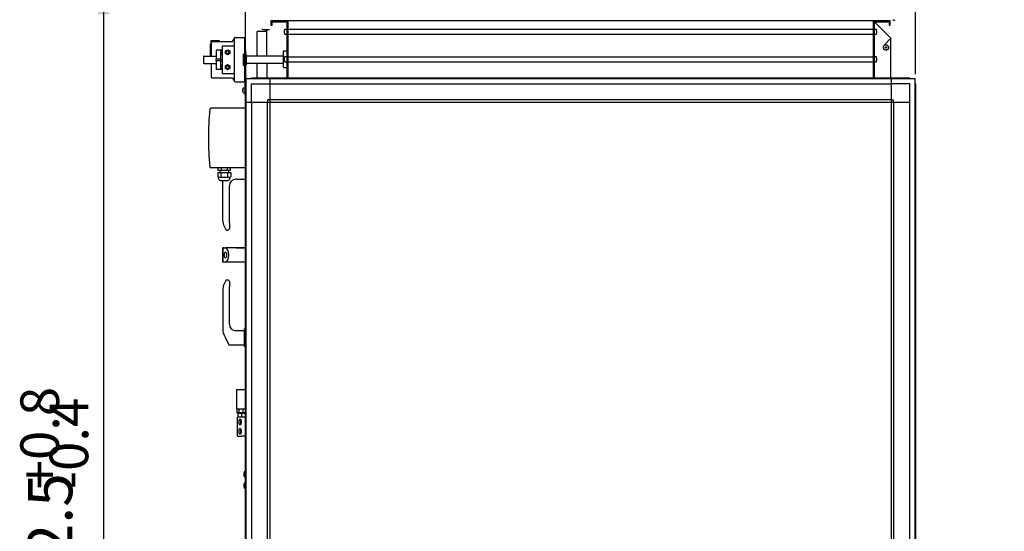
# Model space of a CAD drawing. Units: millimetres. Extents: x 71201 to 87219, y -14762 to -3678.
# Drawn here: x 72603 to 74389, y -6384 to -5457 of the extents above; entities that cross this region are included whole.
import ezdxf

# ---------------------------------------------------------------- set-up
doc = ezdxf.new("R2010")
doc.units = ezdxf.units.MM
doc.layers.add('1', color=7, linetype='Continuous')
doc.styles.add('CONVERTER_18', font='txt.shx', dxfattribs={"width": 0.9})
doc.dimstyles.new('ME10_DIM_48', dxfattribs={"dimtxt": 80.500081, "dimasz": 80.500081, "dimexe": 26.250026, "dimexo": 17.500018, "dimgap": 31.500032, "dimtad": 1, "dimdec": 1, "dimlfac": 0.03937, "dimdsep": 46, "dimtxsty": 'CONVERTER_18', "dimsah": 1, "dimcen": 0.09, "dimclrd": 6, "dimclre": 6, "dimclrt": 3, "dimadec": 0, "dimazin": 0, "dimtfac": 1, "dimtdec": 4, "dimtix": 1, "dimtmove": 0, "dimatfit": 3, "dimfxl": 1, "dimtolj": 1, "dimtzin": 0, "dimarcsym": 0})
doc.dimstyles.new('ME10_DIM_49', dxfattribs={"dimtxt": 80.500081, "dimasz": 80.500081, "dimexe": 26.250026, "dimexo": 17.500018, "dimgap": 31.500032, "dimtad": 1, "dimdec": 1, "dimlfac": 0.03937, "dimdsep": 46, "dimtxsty": 'CONVERTER_18', "dimsah": 1, "dimcen": 0.09, "dimclrd": 6, "dimclre": 6, "dimclrt": 3, "dimadec": 0, "dimazin": 0, "dimtfac": 1, "dimtdec": 4, "dimtix": 1, "dimtmove": 0, "dimatfit": 3, "dimfxl": 1, "dimtolj": 1, "dimtzin": 0, "dimarcsym": 0})
doc.dimstyles.new('ME10_DIM_50', dxfattribs={"dimtxt": 80.500081, "dimasz": 80.500081, "dimexe": 26.250026, "dimexo": 17.500018, "dimgap": 31.500032, "dimtad": 1, "dimdec": 1, "dimlfac": 0.03937, "dimdsep": 46, "dimtxsty": 'CONVERTER_18', "dimsah": 1, "dimcen": 0.09, "dimclrd": 6, "dimclre": 6, "dimclrt": 3, "dimadec": 0, "dimazin": 0, "dimtfac": 1, "dimtdec": 4, "dimtix": 1, "dimtmove": 0, "dimatfit": 3, "dimfxl": 1, "dimtolj": 1, "dimtzin": 0, "dimarcsym": 0})
doc.dimstyles.new('ME10_DIM_54', dxfattribs={"dimtxt": 80.500081, "dimasz": 80.500081, "dimexe": 26.250026, "dimexo": 17.500018, "dimgap": 31.500032, "dimtad": 1, "dimdec": 1, "dimlfac": 0.03937, "dimdsep": 46, "dimtxsty": 'CONVERTER_18', "dimsah": 1, "dimcen": 0.09, "dimclrd": 6, "dimclre": 6, "dimclrt": 3, "dimadec": 0, "dimazin": 0, "dimtfac": 1, "dimtdec": 4, "dimtix": 1, "dimtmove": 0, "dimatfit": 3, "dimfxl": 1, "dimtolj": 1, "dimtzin": 0, "dimarcsym": 0})

# ---------------------------------------------------------------- blocks, each defined once
blk = doc.blocks.new('*D41')
at = {"layer": '1', "color": 6, "linetype": 'Continuous'}
for p, q in [((74181.8, -5441.6), (74181.8, -5165.4)), ((74227.8, -5555.6), (74227.8, -5165.4)), ((74020.8, -5191.6), (74181.8, -5191.6)), ((74181.8, -5191.6), (74227.8, -5191.6)), ((74227.8, -5191.6), (74388.8, -5191.6))]:
    blk.add_line(p, q, dxfattribs=at)
at = {"layer": '1', "color": 6}
for points in [[(74101.3, -5202.2), (74101.3, -5181), (74181.8, -5191.6)], [(74308.3, -5181), (74308.3, -5202.2), (74227.8, -5191.6)]]:
    blk.add_solid(points, dxfattribs=at)
at = {"layer": '1', "color": 3, "insert": (74148.9, -5159.7), "char_height": 80.5, "attachment_point": 7, "rotation": 0.0001, "line_spacing_factor": 0.454545, "style": 'CONVERTER_18'}
blk.add_mtext('1.8', dxfattribs=at)
blk = doc.blocks.new('*D42')
at = {"layer": '1', "color": 6, "linetype": 'Continuous'}
for p, q in [((73058.8, -5441.6), (73058.8, -5165.4)), ((74181.8, -5441.6), (74181.8, -5165.4)), ((74181.8, -5191.6), (73058.8, -5191.6))]:
    blk.add_line(p, q, dxfattribs=at)
at = {"layer": '1', "color": 6}
for points in [[(73139.3, -5181), (73139.3, -5202.2), (73058.8, -5191.6)], [(74101.3, -5202.2), (74101.3, -5181), (74181.8, -5191.6)]]:
    blk.add_solid(points, dxfattribs=at)
at = {"layer": '1', "color": 3, "insert": (73543.6, -5160.1), "char_height": 80.5, "attachment_point": 7, "rotation": 0.0001, "line_spacing_factor": 0.454545, "style": 'CONVERTER_18'}
blk.add_mtext('44.2', dxfattribs=at)
blk = doc.blocks.new('*D43')
at = {"layer": '1', "color": 6, "linetype": 'Continuous'}
for p, q in [((73012.8, -5555.6), (73012.8, -5165.4)), ((73058.8, -5441.6), (73058.8, -5165.4)), ((73012.8, -5191.6), (72851.8, -5191.6)), ((73058.8, -5191.6), (73012.8, -5191.6)), ((73219.8, -5191.6), (73058.8, -5191.6))]:
    blk.add_line(p, q, dxfattribs=at)
at = {"layer": '1', "color": 6}
for points in [[(72932.3, -5202.2), (72932.3, -5181), (73012.8, -5191.6)], [(73139.3, -5181), (73139.3, -5202.2), (73058.8, -5191.6)]]:
    blk.add_solid(points, dxfattribs=at)
at = {"layer": '1', "color": 3, "insert": (72979.9, -5159.7), "char_height": 80.5, "attachment_point": 7, "rotation": 0.0001, "line_spacing_factor": 0.454545, "style": 'CONVERTER_18'}
blk.add_mtext('1.8', dxfattribs=at)
blk = doc.blocks.new('*D47')
at = {"layer": '1', "color": 6, "linetype": 'Continuous'}
for p, q in [((73026.9, -5367.1), (72729.2, -5367.1)), ((72755.5, -7461.7), (72755.5, -5367.1)), ((73011.8, -7461.7), (72729.2, -7461.7))]:
    blk.add_line(p, q, dxfattribs=at)
at = {"layer": '1', "color": 6}
for points in [[(72766.1, -5447.6), (72744.9, -5447.6), (72755.5, -5367.1)], [(72744.9, -7381.2), (72766.1, -7381.2), (72755.5, -7461.7)]]:
    blk.add_solid(points, dxfattribs=at)
at = {"layer": '1', "color": 3, "insert": (72723.6, -6492.2), "char_height": 80.5, "attachment_point": 7, "rotation": 90, "line_spacing_factor": 0.454545, "style": 'CONVERTER_18'}
blk.add_mtext('82.5', dxfattribs=at)

msp = doc.modelspace()

# ---------------------------------------------------------------- linework, layer by layer
at = {"color": 2, "linetype": 'Continuous'}
for p, q in [((73058.75, -5461.13), (73089.75, -5461.13)), ((73060.75, -5467.13), (73060.75, -5461.13)), ((73089.75, -5562.53), (73089.75, -5459.13)), ((74150.75, -5459.13), (74150.75, -5562.53)), ((74150.75, -5461.13), (74181.75, -5461.13)), ((74179.75, -5461.13), (74179.75, -5467.13)), ((73058.75, -5467.13), (73060.75, -5467.13)), ((74179.75, -5467.13), (74181.75, -5467.13))]:
    msp.add_line(p, q, dxfattribs=at)
at = {"color": 6, "linetype": 'Continuous'}
for p, q in [((74182.75, -5490.7), (74153.18, -5461.13)), ((73051.25, -5478.78), (73033.75, -5478.78)), ((73033.75, -5522.61), (73033.75, -5478.78)), ((73051.25, -5522.55), (73051.25, -5474.03)), ((72965.59, -5495.6), (72949.71, -5495.6)), ((72949.71, -5495.6), (72949.71, -5500.73)), ((72950.71, -5522.95), (72950.71, -5497.6)), ((72951.71, -5496.6), (72989.2, -5496.6)), ((72965.59, -5496.6), (72965.59, -5495.6)), ((72989.2, -5496.6), (72992.21, -5491.4)), ((72992.21, -5491.1), (72992.21, -5491.4)), ((72992.21, -5491.4), (72992.21, -5567.88)), ((72993.71, -5489.6), (73011.21, -5489.6)), ((73011.21, -5569.6), (73011.21, -5489.6)), ((74170.61, -5503.3), (74181.32, -5492.59)), ((74182.75, -5562.53), (74182.75, -5490.7)), ((72949.21, -5522.95), (72949.21, -5501.6)), ((72967.21, -5512.1), (72959.21, -5512.1)), ((72959.21, -5512.1), (72959.21, -5528.35)), ((72967.21, -5511.58), (72970.7, -5511.58)), ((72967.21, -5511.58), (72967.21, -5547.62)), ((72967.21, -5512.99), (72970.7, -5512.99)), ((72967.21, -5516.38), (72970.7, -5516.38)), ((72970.7, -5504.6), (72992.21, -5504.6)), ((72970.7, -5554.6), (72970.7, -5504.6)), ((72976.32, -5513.8), (72980.3, -5511.5)), ((72976.32, -5518.4), (72976.32, -5513.8)), ((72980.3, -5511.5), (72984.28, -5513.8)), ((72984.28, -5513.8), (72984.28, -5518.4)), ((73012.75, -5513.1), (73011.25, -5513.1)), ((73011.25, -5513.1), (73011.25, -5518.1)), ((73012.75, -5513.1), (73012.75, -5518.1)), ((73081.35, -5514.63), (73081.38, -5514.38)), ((73081.35, -5529.32), (73081.35, -5514.63)), ((73081.38, -5514.38), (73081.45, -5514.19)), ((73081.45, -5514.19), (73081.56, -5514.02)), ((73081.56, -5514.02), (73081.7, -5513.87)), ((73081.7, -5513.87), (73081.87, -5513.76)), ((73081.87, -5513.76), (73082.05, -5513.68)), ((73082.05, -5513.68), (73082.25, -5513.63)), ((73082.25, -5513.63), (73087.75, -5513.63)), ((74169.51, -5507.15), (74169.66, -5506.31)), ((74169.52, -5508), (74169.51, -5507.15)), ((74169.68, -5508.84), (74169.52, -5508)), ((74169.66, -5506.31), (74169.95, -5505.51)), ((74169.99, -5509.63), (74169.68, -5508.84)), ((74169.95, -5505.51), (74170.38, -5504.77)), ((74170.43, -5510.36), (74169.99, -5509.63)), ((74170.38, -5504.77), (74170.93, -5504.13)), ((74171, -5511), (74170.43, -5510.36)), ((74170.93, -5504.13), (74171.6, -5503.59)), ((74171.67, -5511.52), (74171, -5511)), ((74171.6, -5503.59), (74172.34, -5503.18)), ((74172.43, -5511.92), (74171.67, -5511.52)), ((74172.34, -5503.18), (74173.15, -5502.91)), ((74173.24, -5512.17), (74172.43, -5511.92)), ((74173.15, -5502.91), (74173.99, -5502.78)), ((74174.09, -5512.28), (74173.24, -5512.17)), ((74173.99, -5502.78), (74174.84, -5502.81)), ((74174.94, -5512.23), (74174.09, -5512.28)), ((74174.84, -5502.81), (74175.68, -5503)), ((74175.77, -5512.04), (74174.94, -5512.23)), ((74175.68, -5503), (74176.46, -5503.32)), ((74176.55, -5511.69), (74175.77, -5512.04)), ((74176.46, -5503.32), (74177.18, -5503.78)), ((74177.25, -5511.22), (74176.55, -5511.69)), ((74177.18, -5503.78), (74177.8, -5504.37)), ((74177.86, -5510.62), (74177.25, -5511.22)), ((74177.8, -5504.37), (74178.31, -5505.05)), ((74178.36, -5509.93), (74177.86, -5510.62)), ((74178.31, -5505.05), (74178.69, -5505.82)), ((74178.72, -5509.16), (74178.36, -5509.93)), ((74178.69, -5505.82), (74178.92, -5506.64)), ((74178.94, -5508.33), (74178.72, -5509.16)), ((74178.92, -5506.64), (74179.01, -5507.48)), ((74179.01, -5507.48), (74178.94, -5508.33)), ((72959.21, -5530.85), (72959.21, -5528.35)), ((72959.21, -5528.35), (72967.21, -5528.35)), ((72959.21, -5530.85), (72967.21, -5530.85)), ((72959.21, -5530.85), (72959.21, -5547.1)), ((72967.21, -5519.65), (72970.7, -5519.65)), ((72967.21, -5529.6), (72970.7, -5529.6)), ((72980.3, -5520.7), (72976.32, -5518.4)), ((72984.28, -5518.4), (72980.3, -5520.7)), ((73011.22, -5519.6), (73009.22, -5519.61)), ((73011.25, -5518.1), (73011.25, -5588.1)), ((73012.75, -5518.1), (73012.75, -5573.07)), ((73012.75, -5521.09), (73014.22, -5521.09)), ((73014.24, -5522.68), (73081.35, -5522.48)), ((73081.35, -5542.61), (73081.35, -5529.32)), ((72950.71, -5561.6), (72950.71, -5536.25)), ((72967.21, -5547.1), (72959.21, -5547.1)), ((72970.7, -5539.55), (72967.21, -5539.55)), ((72970.7, -5542.82), (72967.21, -5542.82)), ((72970.7, -5546.21), (72967.21, -5546.21)), ((72970.7, -5547.62), (72967.21, -5547.62)), ((72976.23, -5540.8), (72980.21, -5538.5)), ((72976.23, -5545.4), (72976.23, -5540.8)), ((72980.21, -5547.7), (72976.23, -5545.4)), ((72980.21, -5538.5), (72984.19, -5540.8)), ((72984.19, -5545.4), (72980.21, -5547.7)), ((72984.19, -5540.8), (72984.19, -5545.4)), ((73011.29, -5540.6), (73009.29, -5540.61)), ((73014.28, -5539.09), (73012.75, -5539.1)), ((73014.3, -5535.98), (73081.35, -5535.78)), ((73033.75, -5562.53), (73033.75, -5535.91)), ((73051.25, -5535.85), (73051.25, -5562.53)), ((73081.38, -5542.88), (73081.35, -5542.61)), ((73081.45, -5543.07), (73081.38, -5542.88)), ((73081.56, -5543.24), (73081.45, -5543.07)), ((73081.7, -5543.39), (73081.56, -5543.24)), ((73081.87, -5543.5), (73081.7, -5543.39)), ((73082.05, -5543.58), (73081.87, -5543.5)), ((73082.25, -5543.62), (73082.05, -5543.58)), ((73082.25, -5543.62), (73087.75, -5543.62)), ((72951.71, -5562.6), (72989.15, -5562.6)), ((72970.7, -5554.6), (72992.21, -5554.6)), ((72989.15, -5562.6), (72992.21, -5567.88)), ((72992.21, -5567.88), (72992.21, -5568.1)), ((72993.71, -5569.6), (73011.21, -5569.6)), ((73008.05, -5582.76), (73008, -5582.9)), ((73008, -5583.16), (73008, -5582.9)), ((73008.01, -5586.99), (73008.01, -5587.33)), ((73008.12, -5587.64), (73008.01, -5587.33)), ((73008.11, -5582.59), (73008.05, -5582.76)), ((73009.07, -5580.72), (73008.11, -5582.59)), ((73009.1, -5589.5), (73008.12, -5587.64)), ((73009.07, -5580.72), (73009.67, -5580.41)), ((73009.67, -5580.41), (73011.24, -5580.4)), ((73011.25, -5588.1), (73011.25, -5593.1)), ((73009.1, -5589.5), (73009.71, -5589.81)), ((73011.27, -5589.8), (73009.71, -5589.81)), ((73012.75, -5593.1), (73011.25, -5593.1)), ((73012.75, -5617.63), (72950.51, -5617.63)), ((73012.75, -5725.63), (72950.51, -5725.63)), ((72962.39, -5725.63), (72962.39, -5730.03)), ((72962.39, -5730.03), (72967.9, -5730.03)), ((72966, -5730.03), (72966, -5734.03)), ((72968.52, -5730.03), (72967.9, -5730.03)), ((72968.52, -5725.63), (72968.52, -5730.03)), ((72968.52, -5730.03), (72979.49, -5730.03)), ((72979.49, -5725.63), (72979.49, -5730.03)), ((72979.49, -5730.03), (72980.1, -5730.03)), ((72980.1, -5730.03), (72985.61, -5730.03)), ((72982, -5730.03), (72982, -5734.03)), ((72985.61, -5730.03), (72985.61, -5725.63)), ((72962.15, -5734.03), (72967.84, -5734.03)), ((72962.15, -5734.03), (72962.15, -5741.6)), ((72962.15, -5741.6), (72963.6, -5742.44)), ((72963.6, -5744.65), (72963.6, -5742.44)), ((72963.6, -5742.44), (72984.4, -5742.44)), ((72964.32, -5746.87), (72963.6, -5744.65)), ((72966.21, -5748.24), (72964.32, -5746.87)), ((72967.38, -5748.43), (72966.21, -5748.24)), ((72967.38, -5748.43), (72971.47, -5748.43)), ((72968.32, -5734.03), (72967.84, -5734.03)), ((72968.32, -5734.03), (72979.69, -5734.03)), ((72968.32, -5741.6), (72968.32, -5734.03)), ((72971.47, -5748.43), (72980.12, -5748.43)), ((72971.55, -5822.53), (72971.55, -5748.43)), ((72979.69, -5734.03), (72979.69, -5741.6)), ((72980.16, -5734.03), (72979.69, -5734.03)), ((72981.79, -5748.24), (72980.12, -5748.43)), ((72980.16, -5734.03), (72985.85, -5734.03)), ((72983.68, -5746.87), (72981.79, -5748.24)), ((72984.4, -5744.65), (72983.68, -5746.87)), ((72984.4, -5742.44), (72985.85, -5741.6)), ((72984.4, -5744.65), (72984.4, -5742.44)), ((72985.85, -5734.03), (72985.85, -5741.6)), ((72996.35, -5746.28), (72995.35, -5746.28)), ((72983.35, -5825.78), (72983.35, -5758.28)), ((72971.55, -5822.53), (72971.91, -5825.78)), ((72971.91, -5825.78), (72972.32, -5827.26)), ((72972.32, -5827.26), (72972.69, -5828.26)), ((72972.69, -5828.26), (72972.9, -5828.74)), ((72972.9, -5828.74), (72977.35, -5838.53)), ((72977.35, -5838.53), (72980.35, -5838.53)), ((72981.38, -5838.35), (72980.35, -5838.53)), ((72982.95, -5837.03), (72981.38, -5838.35)), ((72983.35, -5835.53), (72982.95, -5837.03)), ((72983.35, -5825.78), (72983.35, -5835.53)), ((72971.55, -5896.28), (72971.55, -5870.78)), ((72971.55, -5870.78), (72971.55, -5896.28)), ((72973.14, -5870.78), (72971.55, -5870.78)), ((72973.14, -5870.78), (72976.18, -5870.78)), ((72978.62, -5871.75), (72976.18, -5870.78)), ((72995.35, -5870.78), (72976.18, -5870.78)), ((72980.68, -5874.51), (72978.62, -5871.75)), ((72982.07, -5878.65), (72980.68, -5874.51)), ((72995.35, -5870.78), (72981.49, -5870.78)), ((72995.35, -5870.78), (73011.05, -5870.78)), ((73012.75, -5870.78), (72995.35, -5870.78)), ((72973.87, -5881.62), (72973.68, -5883.53)), ((72973.68, -5883.53), (72973.87, -5885.44)), ((72974.41, -5879.99), (72973.87, -5881.62)), ((72973.87, -5885.44), (72974.41, -5887.06)), ((72975.22, -5878.91), (72974.41, -5879.99)), ((72974.41, -5887.06), (72975.22, -5888.15)), ((72976.18, -5878.53), (72975.22, -5878.91)), ((72975.22, -5888.15), (72976.18, -5888.53)), ((72977.13, -5878.91), (72976.18, -5878.53)), ((72976.18, -5888.53), (72977.13, -5888.15)), ((72977.94, -5879.99), (72977.13, -5878.91)), ((72977.13, -5888.15), (72977.94, -5887.06)), ((72978.49, -5881.62), (72977.94, -5879.99)), ((72977.94, -5887.06), (72978.49, -5885.44)), ((72978.68, -5883.53), (72978.49, -5881.62)), ((72978.49, -5885.44), (72978.68, -5883.53)), ((72978.62, -5895.31), (72980.68, -5892.54)), ((72980.68, -5892.54), (72982.07, -5888.41)), ((72982.55, -5883.53), (72982.07, -5878.65)), ((72982.07, -5888.41), (72982.55, -5883.53)), ((72973.14, -5896.28), (72971.55, -5896.28)), ((72976.18, -5896.28), (72973.14, -5896.28)), ((72976.18, -5896.28), (72978.62, -5895.31)), ((73012.75, -5896.28), (72976.18, -5896.28)), ((72971.91, -5941.28), (72971.55, -5944.53)), ((72971.55, -5944.53), (72971.55, -6020.74)), ((72972.32, -5939.8), (72971.91, -5941.28)), ((72972.69, -5938.8), (72972.32, -5939.8)), ((72972.9, -5938.32), (72972.69, -5938.8)), ((72977.35, -5928.53), (72972.9, -5938.32)), ((72977.35, -5928.53), (72980.35, -5928.53)), ((72980.35, -5928.53), (72981.38, -5928.71)), ((72981.38, -5928.71), (72982.95, -5930.03)), ((72982.95, -5930.03), (72983.35, -5932.27)), ((72983.35, -5932.27), (72983.35, -5941.28)), ((72983.35, -6008.78), (72983.35, -5941.28)), ((73012.75, -6017.53), (73011.05, -6017.53)), ((73011.05, -6033.53), (73011.05, -6017.53)), ((72973.14, -6027.45), (72976.18, -6033.53)), ((72976.18, -6033.53), (72982.55, -6046.28)), ((73011.05, -6020.78), (72995.35, -6020.78)), ((73011.05, -6049.53), (73011.05, -6033.53)), ((72982.55, -6046.28), (73011.05, -6046.28)), ((73012.75, -6049.53), (73011.05, -6049.53)), ((72996.35, -6127.03), (72996.35, -6162.03)), ((72996.35, -6127.03), (73004.35, -6127.03)), ((73004.35, -6127.03), (73012.35, -6127.03)), ((73012.35, -6127.03), (73012.35, -6162.03)), ((73012.75, -6127.03), (73012.35, -6127.03)), ((72996.35, -6162.03), (73004.35, -6162.03)), ((72996.96, -6162.03), (72996.96, -6169.23)), ((73000.66, -6169.23), (72996.96, -6169.23)), ((72997.95, -6212.03), (72997.95, -6177.03)), ((72998.41, -6177.03), (72997.95, -6177.03)), ((73005.24, -6177.03), (72998.41, -6177.03)), ((72998.55, -6169.83), (72998.55, -6169.63)), ((72998.55, -6169.63), (73010.55, -6169.63)), ((72998.55, -6169.83), (72999.41, -6169.83)), ((72999.41, -6169.83), (72999.55, -6169.83)), ((72999.55, -6169.83), (73000.1, -6169.83)), ((72999.55, -6177.03), (72999.55, -6169.83)), ((73000.1, -6169.83), (73000.25, -6169.83)), ((73000.1, -6169.83), (73003.31, -6169.83)), ((73000.25, -6169.83), (73003.19, -6169.83)), ((73000.66, -6162.03), (73000.66, -6169.23)), ((73008.05, -6169.23), (73000.66, -6169.23)), ((73001.4, -6169.23), (73001.4, -6169.63)), ((73003.19, -6169.83), (73003.31, -6169.83)), ((73003.31, -6169.83), (73005.95, -6169.83)), ((73004.35, -6162.03), (73012.35, -6162.03)), ((73008.07, -6177.03), (73005.24, -6177.03)), ((73005.95, -6177.03), (73005.95, -6169.83)), ((73005.95, -6169.83), (73012.35, -6169.83)), ((73007.3, -6169.23), (73007.3, -6169.63)), ((73008.05, -6162.03), (73008.05, -6169.23)), ((73011.74, -6169.23), (73008.05, -6169.23)), ((73012.75, -6177.03), (73008.07, -6177.03)), ((73010.55, -6169.63), (73010.55, -6169.83)), ((73011.74, -6162.03), (73011.74, -6169.23)), ((73012.35, -6162.03), (73012.75, -6162.03)), ((73012.35, -6177.03), (73012.35, -6169.83)), ((73000.9, -6186.03), (73000.91, -6185.39)), ((73000.91, -6186.67), (73000.9, -6186.03)), ((73000.91, -6185.39), (73000.95, -6184.76)), ((73000.95, -6187.3), (73000.91, -6186.67)), ((73000.95, -6184.76), (73001.02, -6184.15)), ((73001.02, -6187.91), (73000.95, -6187.3)), ((73001.02, -6184.15), (73001.11, -6183.57)), ((73001.11, -6188.49), (73001.02, -6187.91)), ((73001.11, -6183.57), (73001.23, -6183.02)), ((73001.23, -6189.04), (73001.11, -6188.49)), ((73001.23, -6183.02), (73001.37, -6182.51)), ((73001.37, -6189.54), (73001.23, -6189.04)), ((73001.37, -6182.51), (73001.53, -6182.06)), ((73001.53, -6190), (73001.37, -6189.54)), ((73001.53, -6182.06), (73001.71, -6181.67)), ((73001.71, -6190.39), (73001.53, -6190)), ((73001.71, -6181.67), (73001.9, -6181.34)), ((73001.9, -6190.72), (73001.71, -6190.39)), ((73001.9, -6181.34), (73002.11, -6181.07)), ((73002.11, -6190.98), (73001.9, -6190.72)), ((73002.11, -6181.07), (73002.32, -6180.88)), ((73002.32, -6191.17), (73002.11, -6190.98)), ((73002.32, -6180.88), (73002.54, -6180.77)), ((73002.54, -6191.29), (73002.32, -6191.17)), ((73002.54, -6180.77), (73002.77, -6180.73)), ((73002.77, -6191.33), (73002.54, -6191.29)), ((73002.77, -6180.73), (73003, -6180.77)), ((73003, -6191.29), (73002.77, -6191.33)), ((73003, -6180.77), (73003.22, -6180.88)), ((73003.22, -6191.17), (73003, -6191.29)), ((73003.22, -6180.88), (73003.43, -6181.07)), ((73003.43, -6190.98), (73003.22, -6191.17)), ((73003.43, -6181.07), (73003.64, -6181.34)), ((73003.64, -6190.72), (73003.43, -6190.98)), ((73003.64, -6181.34), (73003.83, -6181.67)), ((73003.83, -6190.39), (73003.64, -6190.72)), ((73003.83, -6181.67), (73004.01, -6182.06)), ((73004.01, -6190), (73003.83, -6190.39)), ((73004.01, -6182.06), (73004.17, -6182.51)), ((73004.17, -6189.54), (73004.01, -6190)), ((73004.05, -6182.49), (73004.05, -6182.17)), ((73004.05, -6187.94), (73004.05, -6182.49)), ((73004.05, -6189.56), (73004.05, -6187.94)), ((73004.05, -6189.88), (73004.05, -6189.56)), ((73004.17, -6182.51), (73004.31, -6183.02)), ((73004.31, -6189.04), (73004.17, -6189.54)), ((73004.31, -6183.02), (73004.43, -6183.57)), ((73004.43, -6188.49), (73004.31, -6189.04)), ((73004.43, -6183.57), (73004.52, -6184.15)), ((73004.52, -6187.91), (73004.43, -6188.49)), ((73004.52, -6184.15), (73004.59, -6184.76)), ((73004.59, -6187.3), (73004.52, -6187.91)), ((73004.59, -6184.76), (73004.63, -6185.39)), ((73004.63, -6186.67), (73004.59, -6187.3)), ((73004.63, -6185.39), (73004.64, -6186.03)), ((73004.64, -6186.03), (73004.63, -6186.67)), ((72998.41, -6212.03), (72997.95, -6212.03)), ((72998.41, -6212.03), (73005.24, -6212.03)), ((73000.9, -6203.03), (73000.91, -6202.39)), ((73000.91, -6203.67), (73000.9, -6203.03)), ((73000.91, -6202.39), (73000.95, -6201.76)), ((73000.95, -6204.3), (73000.91, -6203.67)), ((73000.95, -6201.76), (73001.02, -6201.15)), ((73001.02, -6204.91), (73000.95, -6204.3)), ((73001.02, -6201.15), (73001.11, -6200.57)), ((73001.11, -6205.49), (73001.02, -6204.91)), ((73001.11, -6200.57), (73001.23, -6200.02)), ((73001.23, -6206.04), (73001.11, -6205.49)), ((73001.23, -6200.02), (73001.37, -6199.51)), ((73001.37, -6206.54), (73001.23, -6206.04)), ((73001.37, -6199.51), (73001.53, -6199.06)), ((73001.53, -6207), (73001.37, -6206.54)), ((73001.53, -6199.06), (73001.71, -6198.67)), ((73001.71, -6207.39), (73001.53, -6207)), ((73001.71, -6198.67), (73001.9, -6198.34)), ((73001.9, -6207.72), (73001.71, -6207.39)), ((73001.9, -6198.34), (73002.11, -6198.07)), ((73002.11, -6207.98), (73001.9, -6207.72)), ((73002.11, -6198.07), (73002.32, -6197.88)), ((73002.32, -6208.17), (73002.11, -6207.98)), ((73002.32, -6197.88), (73002.54, -6197.77)), ((73002.54, -6208.29), (73002.32, -6208.17)), ((73002.54, -6197.77), (73002.77, -6197.73)), ((73002.77, -6208.33), (73002.54, -6208.29)), ((73002.77, -6197.73), (73003, -6197.77)), ((73003, -6208.29), (73002.77, -6208.33)), ((73003, -6197.77), (73003.22, -6197.88)), ((73003.22, -6208.17), (73003, -6208.29)), ((73003.22, -6197.88), (73003.43, -6198.07)), ((73003.43, -6207.98), (73003.22, -6208.17)), ((73003.43, -6198.07), (73003.64, -6198.34)), ((73003.64, -6207.72), (73003.43, -6207.98)), ((73003.64, -6198.34), (73003.83, -6198.67)), ((73003.83, -6207.39), (73003.64, -6207.72)), ((73003.83, -6198.67), (73004.01, -6199.06)), ((73004.01, -6207), (73003.83, -6207.39)), ((73004.01, -6199.06), (73004.17, -6199.51)), ((73004.17, -6206.54), (73004.01, -6207)), ((73004.05, -6199.49), (73004.05, -6199.17)), ((73004.05, -6204.94), (73004.05, -6199.49)), ((73004.05, -6206.56), (73004.05, -6204.94)), ((73004.05, -6206.88), (73004.05, -6206.56)), ((73004.17, -6199.51), (73004.31, -6200.02)), ((73004.31, -6206.04), (73004.17, -6206.54)), ((73004.31, -6200.02), (73004.43, -6200.57)), ((73004.43, -6205.49), (73004.31, -6206.04)), ((73004.43, -6200.57), (73004.52, -6201.15)), ((73004.52, -6204.91), (73004.43, -6205.49)), ((73004.52, -6201.15), (73004.59, -6201.76)), ((73004.59, -6204.3), (73004.52, -6204.91)), ((73004.59, -6201.76), (73004.63, -6202.39)), ((73004.63, -6203.67), (73004.59, -6204.3)), ((73004.63, -6202.39), (73004.64, -6203.03)), ((73004.64, -6203.03), (73004.63, -6203.67)), ((73008.07, -6212.03), (73005.24, -6212.03)), ((73012.75, -6212.03), (73008.07, -6212.03)), ((73010.45, -6278.03), (73010.5, -6277.74)), ((73010.45, -6279.53), (73010.45, -6278.03)), ((73010.45, -6282.53), (73010.45, -6279.53)), ((73010.45, -6284.03), (73010.45, -6282.53)), ((73010.45, -6284.03), (73010.5, -6284.31)), ((73010.5, -6277.74), (73010.57, -6277.41)), ((73010.5, -6284.31), (73010.57, -6284.65)), ((73010.57, -6277.41), (73010.65, -6277.13)), ((73010.57, -6284.65), (73010.65, -6284.93)), ((73010.65, -6277.13), (73010.75, -6276.86)), ((73010.65, -6284.93), (73010.75, -6285.2)), ((73010.75, -6276.86), (73010.87, -6276.59)), ((73010.75, -6285.2), (73010.87, -6285.46)), ((73010.87, -6276.59), (73011, -6276.34)), ((73011, -6276.34), (73011.16, -6276.09)), ((73011.16, -6276.09), (73011.32, -6275.85)), ((73011.32, -6275.85), (73011.5, -6275.62)), ((73011.5, -6275.62), (73011.7, -6275.41)), ((73011.7, -6275.41), (73011.91, -6275.21)), ((73011.91, -6275.21), (73012.13, -6275.02)), ((73012.13, -6275.02), (73012.36, -6274.84)), ((73012.36, -6274.84), (73012.6, -6274.69)), ((73012.6, -6274.69), (73012.82, -6274.56)), ((73010.5, -6297.69), (73010.45, -6298.03)), ((73010.45, -6299.53), (73010.45, -6298.03)), ((73010.45, -6302.53), (73010.45, -6299.53)), ((73010.45, -6304.03), (73010.45, -6302.53)), ((73010.57, -6297.41), (73010.5, -6297.69)), ((73010.65, -6297.13), (73010.57, -6297.41)), ((73010.75, -6296.86), (73010.65, -6297.13)), ((73010.87, -6296.59), (73010.75, -6296.86)), ((73010.87, -6285.46), (73011, -6285.72)), ((73011, -6296.34), (73010.87, -6296.59)), ((73011, -6285.72), (73011.16, -6285.97)), ((73011.16, -6296.09), (73011, -6296.34)), ((73011.16, -6285.97), (73011.32, -6286.21)), ((73011.32, -6295.85), (73011.16, -6296.09)), ((73011.32, -6286.21), (73011.5, -6286.43)), ((73011.5, -6295.62), (73011.32, -6295.85)), ((73011.5, -6286.43), (73011.7, -6286.65)), ((73011.7, -6295.41), (73011.5, -6295.62)), ((73011.7, -6286.65), (73011.91, -6286.85)), ((73011.91, -6295.21), (73011.7, -6295.41)), ((73011.91, -6286.85), (73012.13, -6287.04)), ((73012.13, -6295.02), (73011.91, -6295.21)), ((73012.13, -6287.04), (73012.36, -6287.21)), ((73012.36, -6294.84), (73012.13, -6295.02)), ((73012.36, -6287.21), (73012.6, -6287.37)), ((73012.6, -6294.69), (73012.36, -6294.84)), ((73012.6, -6287.37), (73012.82, -6287.49)), ((73012.82, -6294.56), (73012.6, -6294.69)), ((73010.5, -6304.37), (73010.45, -6304.03)), ((73010.57, -6304.65), (73010.5, -6304.37)), ((73010.65, -6304.93), (73010.57, -6304.65)), ((73010.75, -6305.2), (73010.65, -6304.93)), ((73010.87, -6305.46), (73010.75, -6305.2)), ((73011, -6305.72), (73010.87, -6305.46)), ((73011.16, -6305.97), (73011, -6305.72)), ((73011.32, -6306.21), (73011.16, -6305.97)), ((73011.5, -6306.43), (73011.32, -6306.21)), ((73011.7, -6306.65), (73011.5, -6306.43)), ((73011.91, -6306.85), (73011.7, -6306.65)), ((73012.13, -6307.04), (73011.91, -6306.85)), ((73012.36, -6307.21), (73012.13, -6307.04)), ((73012.6, -6307.37), (73012.36, -6307.21)), ((73012.82, -6307.49), (73012.6, -6307.37))]:
    msp.add_line(p, q, dxfattribs=at)
msp.add_circle((74174.25, -5507.53), 1.35, dxfattribs=at)
for centre, radius, start, end in [((72951.71, -5497.6), 1, 90, 180), ((72993.71, -5491.1), 1.5, 90, 180), ((72950.21, -5501.6), 1, 120.00003, 180.00012), ((72980.21, -5516.1), 2.5, 0, 180), ((72980.21, -5516.1), 2.5, 180, 0), ((72980.21, -5543.1), 2.5, 0, 180), ((72980.21, -5543.1), 2.5, 180, 0), ((72951.71, -5561.6), 1, 180, 270), ((72993.71, -5568.1), 1.5, 180, 270), ((73429.75, -5671.63), 484.5, 173.86644, 186.13356), ((72950.51, -5620.13), 2.5, 90, 173.86644), ((72950.51, -5723.13), 2.5, 186.13356, 270), ((72995.35, -5758.28), 12, 90, 180), ((72995.35, -6008.78), 12, 180, 270), ((72986.55, -6020.74), 15, 180, 206.56505)]:
    msp.add_arc(centre, radius, start, end, dxfattribs=at)
for points in [[(73009.29, -5540.61), (73009.29, -5540.41), (73009.3, -5539.81), (73009.3, -5538.84), (73009.28, -5537.52), (73009.28, -5535.9), (73009.28, -5534.11), (73009.29, -5532.17), (73009.29, -5530.11), (73009.28, -5528.06), (73009.27, -5526.09), (73009.25, -5524.3), (73009.22, -5522.7), (73009.2, -5521.37), (73009.2, -5520.4), (73009.21, -5519.81), (73009.22, -5519.61)], [(73009.22, -5519.61), (73009.21, -5519.81), (73009.2, -5520.4), (73009.2, -5521.36), (73009.2, -5522.66)], [(73009.26, -5536.06), (73009.27, -5536.61), (73009.27, -5536.81), (73009.27, -5536.75), (73009.28, -5536.36), (73009.28, -5535.58), (73009.28, -5534.56), (73009.28, -5533.33), (73009.28, -5531.93), (73009.28, -5530.45), (73009.27, -5528.95), (73009.26, -5527.5), (73009.26, -5526.19), (73009.25, -5525.07), (73009.24, -5524.2), (73009.24, -5523.63), (73009.23, -5523.43)], [(73011.25, -5522.7), (73011.24, -5521.38), (73011.23, -5520.4), (73011.22, -5519.8), (73011.22, -5519.6)], [(73014.28, -5528.03), (73014.27, -5526.14), (73014.26, -5524.45), (73014.25, -5523.04), (73014.24, -5521.97), (73014.23, -5521.31), (73014.22, -5521.09)], [(73014.28, -5539.09), (73014.29, -5538.94), (73014.29, -5538.51), (73014.29, -5537.81), (73014.3, -5536.85), (73014.3, -5535.68), (73014.29, -5534.32), (73014.29, -5532.83), (73014.29, -5531.25), (73014.28, -5529.63), (73014.28, -5528.03)], [(73081.35, -5523.63), (73081.34, -5522.93), (73081.34, -5522.41), (73081.33, -5522.09), (73081.33, -5521.98)], [(73009.26, -5536.06), (73009.26, -5537.4), (73009.28, -5538.56), (73009.28, -5539.45), (73009.28, -5540.03), (73009.29, -5540.43), (73009.29, -5540.61)], [(73008, -5582.9), (73008, -5582.98), (73008, -5583.16)], [(73008, -5583.16), (73008, -5583.18), (73008, -5583.33)], [(73008, -5583.33), (73008, -5583.18), (73008, -5583.16)], [(73008, -5583.16), (73008, -5583.51), (73008.01, -5583.99), (73008.01, -5584.58), (73008.02, -5585.22)], [(73008, -5583.49), (73008, -5583.48), (73008, -5583.41), (73008, -5583.33), (73008, -5583.25), (73008, -5583.17), (73008, -5583.16)], [(73008, -5585), (73008.01, -5584.55), (73008.01, -5583.99), (73008, -5583.51), (73008, -5583.16)], [(73008, -5583.16), (73008, -5583.17), (73008, -5583.25), (73008, -5583.33), (73008, -5583.41), (73008, -5583.48), (73008, -5583.49)], [(73008, -5583.49), (73008, -5583.41), (73008, -5583.33)], [(73008, -5583.33), (73008, -5583.41), (73008, -5583.49)], [(73008, -5584.81), (73008.01, -5584.72), (73008.01, -5584.5), (73008.01, -5584.33), (73008.01, -5584.13), (73008.01, -5583.84), (73008, -5583.49)], [(73008, -5583.49), (73008.01, -5583.84), (73008.01, -5584.13), (73008.01, -5584.33), (73008.01, -5584.5), (73008.01, -5584.72), (73008, -5584.81)], [(73008, -5585), (73008, -5584.99), (73008, -5584.91), (73008, -5584.82), (73008, -5584.81)], [(73008, -5584.81), (73008, -5584.82), (73008, -5584.91), (73008, -5585.02), (73008.02, -5585.22)], [(73008.02, -5585.22), (73008.02, -5585.67), (73008.01, -5586.26), (73008.01, -5586.71), (73008.01, -5586.99)], [(73008.01, -5586.99), (73008.01, -5586.71), (73008.01, -5586.26), (73008.02, -5585.67), (73008.02, -5585.22)], [(73008.01, -5586.63), (73008.02, -5586.37), (73008.02, -5586.09), (73008.02, -5585.9), (73008.02, -5585.72), (73008.02, -5585.5), (73008.02, -5585.41)], [(73008.02, -5585.41), (73008.02, -5585.5), (73008.02, -5585.72), (73008.02, -5585.9), (73008.02, -5586.09), (73008.02, -5586.37), (73008.01, -5586.63)], [(73008.01, -5586.99), (73008.01, -5586.98), (73008.01, -5586.92), (73008.01, -5586.84), (73008.01, -5586.74), (73008.01, -5586.64), (73008.01, -5586.63)], [(73008.01, -5586.63), (73008.01, -5586.64), (73008.01, -5586.74), (73008.01, -5586.83), (73008.01, -5586.84)], [(73008.01, -5586.84), (73008.01, -5586.83), (73008.01, -5586.74), (73008.01, -5586.64), (73008.01, -5586.63)], [(73008.01, -5586.63), (73008.01, -5586.64), (73008.01, -5586.74), (73008.01, -5586.84), (73008.01, -5586.92), (73008.01, -5586.98), (73008.01, -5586.99)], [(73008.01, -5586.84), (73008.01, -5586.97), (73008.01, -5586.99)], [(73008.01, -5586.99), (73008.01, -5586.97), (73008.01, -5586.84)], [(73008.01, -5587.33), (73008.02, -5587.23), (73008.01, -5586.99)], [(73008.02, -5585.22), (73008.02, -5585.23), (73008.02, -5585.32), (73008.02, -5585.4), (73008.02, -5585.41)], [(73008.02, -5585.41), (73008.02, -5585.4), (73008.02, -5585.32), (73008.02, -5585.23), (73008.02, -5585.22)], [(73011.25, -5581.78), (73011.25, -5581.19), (73011.24, -5580.76), (73011.24, -5580.49), (73011.24, -5580.4)]]:
    msp.add_spline(points, degree=3, dxfattribs=at)
at = {"layer": '1', "color": 2, "linetype": 'Continuous'}
for p, q in [((74181.75, -5459.13), (73058.75, -5459.13)), ((73058.75, -5459.13), (73058.75, -5467.13)), ((73087.75, -5461.13), (73087.75, -5562.53)), ((74152.75, -5461.13), (74152.75, -5562.53)), ((74181.75, -5467.13), (74181.75, -5459.13))]:
    msp.add_line(p, q, dxfattribs=at)
at = {"layer": '1', "color": 6, "linetype": 'Continuous'}
for p, q in [((74188.7, -5459.13), (74186.75, -5457.18)), ((74190.31, -5459.13), (74189.79, -5457.18)), ((73044.49, -5475.13), (73056.15, -5475.13)), ((73083.27, -5478.63), (73084.12, -5474.45)), ((73083.55, -5478.63), (73083.27, -5478.63)), ((73083.27, -5479.63), (73083.56, -5479.63)), ((73084.12, -5483.81), (73083.27, -5479.63)), ((73083.56, -5479.63), (73083.55, -5478.63)), ((73084.12, -5474.45), (73084.59, -5474.13)), ((73084.59, -5474.13), (73087.25, -5474.13)), ((73087.25, -5474.13), (73087.75, -5474.56)), ((74150.75, -5474.88), (73089.75, -5474.88)), ((74152.76, -5474.56), (74153.25, -5474.13)), ((74153.25, -5474.13), (74155.91, -5474.13)), ((74155.91, -5474.13), (74156.38, -5474.45)), ((74156.38, -5474.45), (74157.23, -5478.63)), ((74157.23, -5479.63), (74156.38, -5483.81)), ((74156.95, -5478.63), (74156.95, -5479.63)), ((74157.23, -5478.63), (74156.95, -5478.63)), ((74156.95, -5479.63), (74157.23, -5479.63)), ((73084.59, -5484.13), (73084.12, -5483.81)), ((73087.25, -5484.13), (73084.59, -5484.13)), ((73087.75, -5483.62), (73087.25, -5484.13)), ((73089.75, -5483.38), (74150.75, -5483.38)), ((74153.25, -5484.13), (74152.75, -5483.62)), ((74155.91, -5484.13), (74153.25, -5484.13)), ((74156.38, -5483.81), (74155.91, -5484.13)), ((72936.73, -5523.45), (72936.69, -5535.75)), ((72937.23, -5522.95), (72936.73, -5523.45)), ((72937.23, -5522.95), (72959.21, -5522.95)), ((73083.27, -5528.63), (73084.12, -5524.45)), ((73083.55, -5528.63), (73083.27, -5528.63)), ((73084.12, -5533.81), (73083.27, -5529.63)), ((73083.27, -5529.63), (73083.56, -5529.63)), ((73083.56, -5529.63), (73083.55, -5528.63)), ((73084.12, -5524.45), (73084.59, -5524.13)), ((73084.59, -5534.13), (73084.12, -5533.81)), ((73084.59, -5524.13), (73087.25, -5524.13)), ((73087.25, -5534.13), (73084.59, -5534.13)), ((73087.25, -5524.13), (73087.75, -5524.56)), ((73087.75, -5533.62), (73087.25, -5534.13)), ((74150.75, -5524.88), (73089.75, -5524.88)), ((73089.75, -5533.38), (74150.75, -5533.38)), ((74153.25, -5534.13), (74152.75, -5533.62)), ((74152.76, -5524.56), (74153.25, -5524.13)), ((74153.25, -5524.13), (74155.91, -5524.13)), ((74155.91, -5534.13), (74153.25, -5534.13)), ((74155.91, -5524.13), (74156.38, -5524.45)), ((74156.38, -5533.81), (74155.91, -5534.13)), ((74156.38, -5524.45), (74157.23, -5528.63)), ((74157.23, -5529.63), (74156.38, -5533.81)), ((74157.23, -5528.63), (74156.95, -5528.63)), ((74156.95, -5528.63), (74156.95, -5529.63)), ((74156.95, -5529.63), (74157.23, -5529.63)), ((72937.25, -5536.31), (72936.69, -5535.75)), ((72937.23, -5536.25), (72959.21, -5536.25)), ((73022.63, -5563.53), (74217.87, -5563.53)), ((73057, -5563.53), (73057, -7308.53)), ((74183.5, -5563.53), (74183.5, -7265.28)), ((73013.75, -7299.65), (73013.75, -5572.41)), ((73023.35, -5606.78), (73023.35, -5573.13)), ((73023.35, -5573.13), (73057, -5573.13)), ((73057, -5573.13), (74183.5, -5573.13)), ((74217.15, -5573.13), (74183.5, -5573.13)), ((74217.15, -5606.78), (74217.15, -5573.13)), ((74226.75, -5572.41), (74226.75, -6414.41)), ((73013.75, -5606.78), (74217.15, -5606.78)), ((73023.35, -5606.78), (73023.35, -7265.28)), ((73052.5, -5602.28), (73052.5, -5606.78)), ((73057, -5602.28), (73052.5, -5602.28)), ((73052.5, -7265.28), (73052.5, -5606.78)), ((74183.5, -5602.28), (73057, -5602.28)), ((74183.5, -5602.28), (74188, -5602.28)), ((74188, -5606.78), (74188, -5602.28)), ((74188, -5606.78), (74188, -7265.28)), ((74217.15, -6414.41), (74217.15, -5606.78)), ((72996.35, -5746.28), (73012.75, -5746.28))]:
    msp.add_line(p, q, dxfattribs=at)
at = {"layer": '1', "color": 3, "linetype": 'Continuous'}
for p, q in [((73013.75, -5572.41), (73013.75, -5563.53)), ((73013.75, -5563.53), (73022.63, -5563.53)), ((73022.63, -5563.53), (73023.29, -5562.53)), ((73023.29, -5562.53), (74217.21, -5562.53)), ((74217.21, -5562.53), (74217.87, -5563.53)), ((74217.87, -5563.53), (74226.75, -5563.53)), ((74226.75, -5563.53), (74226.75, -5572.41)), ((73012.75, -5573.07), (73013.75, -5572.41)), ((73012.75, -7298.99), (73012.75, -5573.07)), ((74226.75, -5572.41), (74227.75, -5573.07)), ((74227.75, -5573.07), (74227.75, -6414.41))]:
    msp.add_line(p, q, dxfattribs=at)
at = {"layer": '1', "color": 6, "linetype": 'Continuous'}
msp.add_arc((73044.49, -5472.63), 2.5, 186.09094, 270.00454, dxfattribs=at)

# ---------------------------------------------------------------- texts
at = {"layer": '1', "color": 3, "insert": (72604.35, -6307.9), "char_height": 70, "attachment_point": 1, "rotation": 90, "line_spacing_factor": 0.454545, "style": 'CONVERTER_18'}
msp.add_mtext('+0.8\\P-0.4', dxfattribs=at)

# ---------------------------------------------------------------- dimensions: what is measured, and where the dimension line sits
at = {"layer": '1'}
for base, p1, p2, dimstyle, picture, middle in [((73058.75, -5191.63), (73012.75, -5573.07), (73058.75, -5459.13), 'ME10_DIM_50', '*D43', (73035.75, -5129.48)), ((74181.75, -5191.63), (73058.75, -5459.13), (74181.75, -5459.13), 'ME10_DIM_49', '*D42', (73620.25, -5129.69)), ((74181.75, -5191.63), (74227.75, -5573.07), (74181.75, -5459.13), 'ME10_DIM_48', '*D41', (74204.75, -5129.48))]:
    dim = msp.add_linear_dim(base=base, p1=p1, p2=p2, dimstyle=dimstyle, dxfattribs=at)
    dim.commit()
    dim.dimension.update_dxf_attribs({"geometry": picture, "text_midpoint": middle, "text_rotation": 0.00014})
dim = msp.add_linear_dim(base=(72755.5, -7461.75), p1=(73044.37, -5367.13), p2=(73029.26, -7461.75), angle=90, dimstyle='ME10_DIM_54', dxfattribs=at)
dim.commit()
dim.dimension.update_dxf_attribs({"geometry": '*D47', "text_midpoint": (72693.35, -6414.44), "text_rotation": 90})

doc.saveas('drawing.dxf')
